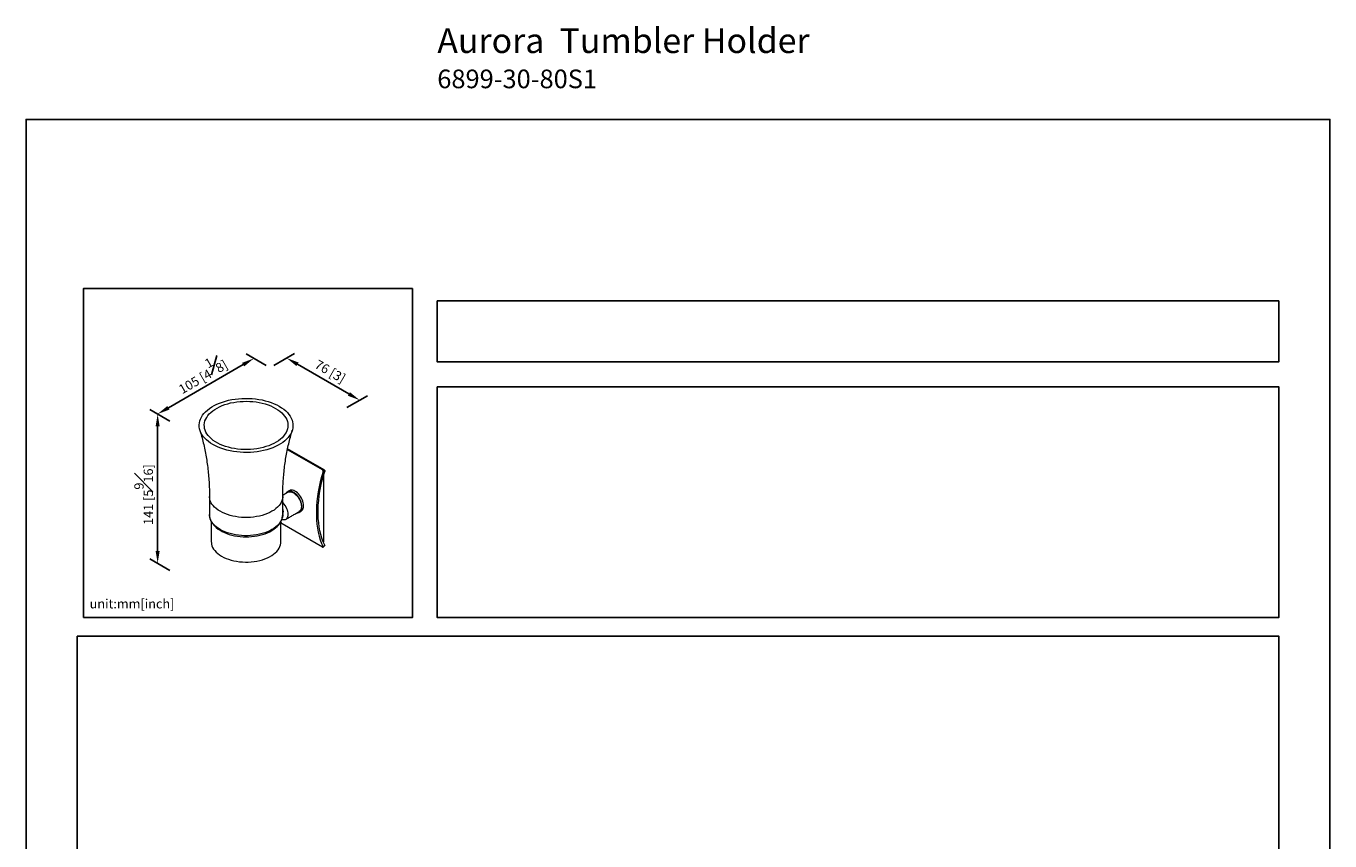
# Model space of a CAD drawing. Units: millimetres. Extents: x -382 to 210, y 0 to 406.
# Drawn here: x 0 to 210, y 181 to 312 of the extents above; entities that cross this region are included whole.
import ezdxf

# ---------------------------------------------------------------- set-up
doc = ezdxf.new("R2010")
doc.units = ezdxf.units.MM
doc.layers.add('DIM', color=6, linetype='Continuous')
doc.layers.add('圖紙邊界', color=255, linetype='Continuous', plot=False)
doc.styles.add('勝泰-1.5', font='simplex.shx', dxfattribs={"height": 1.5, "bigfont": 'chineset.shx'})
doc.dimstyles.new('比例1／8', dxfattribs={"dimtxt": 1.5, "dimasz": 2, "dimexe": 1.25, "dimexo": 0.625, "dimgap": 0.5, "dimtad": 1, "dimdec": 0, "dimlfac": 8, "dimdsep": 46, "dimtxsty": '勝泰-1.5', "dimcen": 2.5, "dimadec": 0, "dimazin": 0, "dimtfac": 1, "dimtdec": 0, "dimtmove": 0, "dimatfit": 3, "dimfxl": 0, "dimfrac": 1, "dimarcsym": 0})

# ---------------------------------------------------------------- blocks, each defined once
blk = doc.blocks.new('*D1')
at = {"layer": 'Defpoints', "color": 0}
for p in [(39.29, 256.99), (51.03, 250.21), (53.73, 251.77)]:
    blk.add_point(p, dxfattribs=at)
at = {"layer": 'DIM', "color": 0, "lineweight": -2}
for p, q in [((39.91, 257.35), (43.23, 259.27)), ((43.71, 257.55), (52, 252.77)), ((51.66, 250.57), (54.98, 252.49))]:
    blk.add_line(p, q, dxfattribs=at)
at = {"layer": 'DIM', "color": 0}
for points in [[(43.88, 257.84), (43.55, 257.26), (41.98, 258.55)], [(51.83, 252.48), (52.16, 253.05), (53.73, 251.77)]]:
    blk.add_solid(points, dxfattribs=at)
at = {"layer": 'DIM', "color": 0, "insert": (48.98, 256.4), "char_height": 1.5, "attachment_point": 5, "rotation": 330, "style": '勝泰-1.5'}
blk.add_mtext('{\\A0;76 [3]', dxfattribs=at)
blk = doc.blocks.new('*D2')
at = {"layer": 'Defpoints', "color": 0}
for p in [(39.29, 256.99), (21.19, 249.54), (23.79, 248.04)]:
    blk.add_point(p, dxfattribs=at)
at = {"layer": 'DIM', "color": 0, "lineweight": -2}
for p, q in [((38.66, 257.35), (35.44, 259.21)), ((34.96, 257.49), (22.92, 250.54)), ((23.16, 248.4), (19.94, 250.27))]:
    blk.add_line(p, q, dxfattribs=at)
at = {"layer": 'DIM', "color": 0}
for points in [[(35.12, 257.2), (34.79, 257.78), (36.69, 258.49)], [(22.76, 250.83), (23.09, 250.25), (21.19, 249.54)]]:
    blk.add_solid(points, dxfattribs=at)
at = {"layer": 'DIM', "color": 0, "insert": (28.14, 256.16), "char_height": 1.5, "attachment_point": 5, "rotation": 30, "style": '勝泰-1.5'}
blk.add_mtext('{\\A0;105 [4{\\H1x;\\S1#8;}]}', dxfattribs=at)
blk = doc.blocks.new('*D3')
at = {"layer": 'Defpoints', "color": 0}
for p in [(23.79, 248.04), (21.19, 225.48), (23.79, 223.98)]:
    blk.add_point(p, dxfattribs=at)
at = {"layer": 'DIM', "color": 0, "lineweight": -2}
for p, q in [((23.16, 248.4), (19.94, 250.27)), ((21.19, 247.54), (21.19, 227.48)), ((23.16, 224.34), (19.94, 226.2))]:
    blk.add_line(p, q, dxfattribs=at)
at = {"layer": 'DIM', "color": 0}
for points in [[(21.52, 247.54), (20.86, 247.54), (21.19, 249.54)], [(20.86, 227.48), (21.52, 227.48), (21.19, 225.48)]]:
    blk.add_solid(points, dxfattribs=at)
at = {"layer": 'DIM', "color": 0, "insert": (18.94, 236.56), "char_height": 1.5, "attachment_point": 5, "rotation": 90, "style": '勝泰-1.5'}
blk.add_mtext('141 [5{\\H1.000000x;\\S9#16;}]', dxfattribs=at)

msp = doc.modelspace()

# ---------------------------------------------------------------- linework, layer by layer
at = {"color": 7, "linetype": 'Continuous', "lineweight": 15}
for p, q in [((47.757, 240.524), (42.093, 243.793)), ((48.015, 240.539), (42.124, 243.94)), ((47.757, 240.524), (48.015, 240.539)), ((48.099, 240.275), (47.841, 240.26)), ((47.952, 228.96), (47.952, 239.783)), ((41.037, 232.1), (41.053, 232.066)), ((47.757, 228.112), (41.251, 231.868)), ((47.882, 228.919), (47.952, 228.96)), ((47.841, 228.147), (48.099, 228.43))]:
    msp.add_line(p, q, dxfattribs=at)
at = {"color": 7, "linetype": 'Continuous', "lineweight": 15, "flags": 128}
for points in [[(40.779, 250.785), (41.155, 250.551), (41.5, 250.303), (41.813, 250.04), (42.092, 249.765), (42.335, 249.479), (42.542, 249.184), (42.711, 248.88), (42.84, 248.571), (42.931, 248.256), (42.981, 247.939), (42.991, 247.621), (42.961, 247.302), (42.891, 246.986), (42.78, 246.674), (42.631, 246.367), (42.443, 246.068), (42.218, 245.777), (41.957, 245.496), (41.661, 245.227), (41.332, 244.972), (40.971, 244.731), (40.581, 244.505), (40.163, 244.297), (39.72, 244.107), (39.254, 243.936), (38.768, 243.785), (38.264, 243.655), (37.745, 243.547), (37.214, 243.461), (36.673, 243.397), (36.126, 243.356), (35.575, 243.339), (35.023, 243.345), (34.473, 243.374), (33.929, 243.426), (33.392, 243.501), (32.867, 243.598), (32.355, 243.718), (31.86, 243.858), (31.383, 244.019), (30.929, 244.2), (30.498, 244.399), (30.094, 244.616), (29.718, 244.849), (29.373, 245.098), (29.06, 245.36), (28.781, 245.635), (28.538, 245.921), (28.331, 246.217), (28.162, 246.52), (28.033, 246.83), (27.942, 247.144), (27.892, 247.461), (27.882, 247.78), (27.912, 248.098), (27.983, 248.414), (28.093, 248.726), (28.242, 249.033), (28.43, 249.333), (28.655, 249.623), (28.916, 249.904), (29.212, 250.173), (29.541, 250.429), (29.902, 250.67), (30.292, 250.895), (30.71, 251.103), (31.153, 251.293), (31.619, 251.464), (32.105, 251.615), (32.609, 251.745), (33.128, 251.854), (33.659, 251.94), (34.2, 252.003), (34.747, 252.044), (35.299, 252.061), (35.85, 252.056), (36.4, 252.027), (36.944, 251.974), (37.481, 251.899), (38.006, 251.802), (38.518, 251.683), (39.014, 251.542), (39.49, 251.381), (39.944, 251.201), (40.375, 251.001), (40.779, 250.785)], [(40.198, 250.449), (40.552, 250.228), (40.876, 249.991), (41.167, 249.741), (41.424, 249.478), (41.645, 249.205), (41.828, 248.923), (41.973, 248.633), (42.079, 248.338), (42.144, 248.039), (42.17, 247.738), (42.154, 247.437), (42.099, 247.137), (42.003, 246.84), (41.868, 246.549), (41.694, 246.265), (41.483, 245.989), (41.235, 245.724), (40.952, 245.471), (40.636, 245.231), (40.289, 245.005), (39.913, 244.796), (39.51, 244.605), (39.082, 244.432), (38.632, 244.279), (38.163, 244.146), (37.678, 244.035), (37.179, 243.946), (36.67, 243.879), (36.153, 243.835), (35.632, 243.815), (35.11, 243.818), (34.59, 243.844), (34.075, 243.893), (33.568, 243.966), (33.072, 244.061), (32.591, 244.177), (32.127, 244.315), (31.682, 244.473), (31.26, 244.651), (30.863, 244.847), (30.494, 245.06), (30.155, 245.289), (29.847, 245.533), (29.573, 245.789), (29.334, 246.057), (29.132, 246.335), (28.968, 246.622), (28.842, 246.914), (28.757, 247.212), (28.711, 247.512), (28.706, 247.813), (28.741, 248.114), (28.817, 248.412), (28.933, 248.706), (29.087, 248.994), (29.28, 249.274), (29.51, 249.545), (29.775, 249.805), (30.075, 250.052), (30.406, 250.284), (30.768, 250.502), (31.159, 250.702), (31.574, 250.884), (32.013, 251.048), (32.473, 251.191), (32.95, 251.313), (33.443, 251.413), (33.947, 251.491), (34.461, 251.546), (34.98, 251.578), (35.502, 251.587), (36.023, 251.573), (36.541, 251.535), (37.053, 251.474), (37.555, 251.39), (38.043, 251.284), (38.517, 251.157), (38.971, 251.009), (39.405, 250.841), (39.815, 250.654), (40.198, 250.449)], [(47.841, 240.26), (47.602, 239.443), (47.392, 238.63), (47.211, 237.823), (47.059, 237.024), (46.937, 236.235), (46.846, 235.457), (46.785, 234.692), (46.754, 233.942), (46.754, 233.209), (46.785, 232.495), (46.846, 231.801), (46.937, 231.129), (47.059, 230.48), (47.211, 229.856), (47.392, 229.258), (47.602, 228.688), (47.841, 228.147)], [(48.099, 228.43), (47.866, 228.959), (47.66, 229.516), (47.483, 230.101), (47.335, 230.711), (47.216, 231.346), (47.127, 232.003), (47.067, 232.682), (47.037, 233.381), (47.037, 234.097), (47.067, 234.83), (47.127, 235.578), (47.216, 236.339), (47.335, 237.111), (47.483, 237.893), (47.66, 238.682), (47.866, 239.477), (48.099, 240.275)], [(41.336, 236.268), (41.331, 236.128), (41.291, 235.847), (41.211, 235.57), (41.091, 235.297), (40.933, 235.031), (40.737, 234.773), (40.505, 234.525), (40.238, 234.29), (39.938, 234.067), (39.608, 233.86), (39.249, 233.67), (38.865, 233.497), (38.456, 233.343), (38.028, 233.209), (37.581, 233.096), (37.12, 233.004), (36.647, 232.935), (36.166, 232.889), (35.68, 232.866), (35.193, 232.866), (34.707, 232.889), (34.226, 232.935), (33.753, 233.004), (33.292, 233.096), (32.845, 233.209), (32.417, 233.343), (32.008, 233.497), (31.624, 233.67), (31.265, 233.86), (30.935, 234.067), (30.635, 234.29), (30.368, 234.525), (30.136, 234.773), (29.94, 235.031), (29.782, 235.297), (29.662, 235.57), (29.582, 235.847), (29.542, 236.128), (29.537, 236.269)], [(41.336, 235.214), (41.346, 235.204), (41.518, 235.01), (41.675, 234.795), (41.814, 234.565), (41.933, 234.325), (42.028, 234.08), (42.097, 233.835), (42.14, 233.597), (42.154, 233.37), (42.14, 233.159), (42.097, 232.969), (42.028, 232.805), (41.933, 232.669), (41.814, 232.566), (41.675, 232.497), (41.518, 232.464), (41.346, 232.468), (41.181, 232.503)], [(44.417, 234.594), (44.402, 234.828), (44.36, 235.074), (44.29, 235.326), (44.194, 235.579), (44.074, 235.827), (43.933, 236.066), (43.773, 236.29), (43.599, 236.494), (43.413, 236.675), (43.22, 236.827), (43.024, 236.948), (42.829, 237.036), (42.639, 237.088), (42.459, 237.104), (42.292, 237.083), (42.141, 237.025), (42.01, 236.932), (41.902, 236.805), (41.869, 236.753)], [(42.173, 236.929), (42.28, 236.977), (42.437, 237.01), (42.608, 237.006), (42.79, 236.966), (42.978, 236.89), (43.168, 236.78), (43.357, 236.639), (43.538, 236.469), (43.71, 236.275), (43.867, 236.061), (44.006, 235.831), (44.125, 235.591), (44.22, 235.345), (44.29, 235.101), (44.332, 234.862), (44.346, 234.635), (44.332, 234.424), (44.29, 234.234), (44.22, 234.07), (44.125, 233.935), (44.006, 233.831), (43.973, 233.811)], [(44.7, 234.757), (44.685, 234.992), (44.643, 235.237), (44.573, 235.489), (44.477, 235.742), (44.357, 235.991), (44.216, 236.229), (44.056, 236.453), (43.882, 236.658), (43.696, 236.838), (43.503, 236.99), (43.307, 237.112), (43.112, 237.2), (42.922, 237.252), (42.742, 237.267), (42.574, 237.246), (42.424, 237.188), (42.406, 237.179)], [(29.537, 233.338), (29.553, 233.061), (29.605, 232.78), (29.692, 232.504), (29.814, 232.233), (29.97, 231.968), (30.161, 231.712), (30.385, 231.465), (30.641, 231.23), (30.927, 231.008), (31.242, 230.8), (31.583, 230.609), (31.947, 230.436), (32.332, 230.28), (32.735, 230.144), (33.155, 230.027), (33.588, 229.931), (34.032, 229.855), (34.485, 229.8), (34.943, 229.767), (35.404, 229.754), (35.865, 229.763), (36.323, 229.794), (36.776, 229.846), (37.222, 229.919), (37.656, 230.012), (38.078, 230.126), (38.484, 230.259), (38.872, 230.412), (39.24, 230.583), (39.585, 230.773), (39.905, 230.979), (40.198, 231.201), (40.462, 231.438), (40.694, 231.689), (40.892, 231.952), (41.055, 232.223), (41.181, 232.502), (41.27, 232.786), (41.321, 233.071), (41.336, 233.356), (41.336, 233.36), (41.336, 233.36)], [(41.336, 233.332), (41.331, 233.191), (41.291, 232.911), (41.211, 232.633), (41.091, 232.36), (40.933, 232.094), (40.737, 231.836), (40.505, 231.589), (40.238, 231.353), (39.938, 231.131), (39.608, 230.924), (39.249, 230.733), (38.865, 230.56), (38.456, 230.406), (38.028, 230.272), (37.581, 230.159), (37.12, 230.068), (36.647, 229.999), (36.166, 229.952), (35.68, 229.929), (35.193, 229.929), (34.707, 229.952), (34.226, 229.999), (33.753, 230.068), (33.292, 230.159), (32.845, 230.272), (32.417, 230.406), (32.008, 230.56), (31.624, 230.733), (31.265, 230.924), (30.935, 231.131), (30.635, 231.353), (30.368, 231.589), (30.136, 231.836), (29.94, 232.094), (29.782, 232.36), (29.662, 232.633), (29.582, 232.911), (29.542, 233.191), (29.537, 233.332)], [(43.669, 233.635), (43.773, 233.641), (43.933, 233.681), (44.074, 233.757), (44.194, 233.867), (44.29, 234.009), (44.36, 234.18), (44.402, 234.377), (44.417, 234.594)], [(29.837, 228.92), (29.838, 228.851), (29.868, 228.577), (29.938, 228.306), (30.048, 228.039), (30.197, 227.778), (30.384, 227.526), (30.607, 227.284), (30.864, 227.053), (31.155, 226.836), (31.477, 226.634)], [(31.477, 226.634), (31.827, 226.448), (32.203, 226.28), (32.602, 226.132), (33.022, 226.003), (33.459, 225.895), (33.911, 225.809), (34.373, 225.746), (34.843, 225.705), (35.318, 225.688), (35.793, 225.694), (36.266, 225.723), (36.732, 225.775), (37.19, 225.849), (37.634, 225.946), (38.063, 226.065), (38.473, 226.204), (38.861, 226.362), (39.225, 226.539), (39.561, 226.733), (39.867, 226.943), (40.142, 227.167), (40.382, 227.403), (40.587, 227.651), (40.755, 227.908), (40.885, 228.172), (40.975, 228.441), (41.025, 228.714), (41.037, 228.92)]]:
    msp.add_lwpolyline(points, dxfattribs=at)
at = {"color": 7, "linetype": 'Continuous', "lineweight": 15}
for centre, radius, start, end in [((40.73, 233.842), 0.72, 327.38258, 32.61742), ((43.761, 234.658), 0.944, 305.26041, 6.05177)]:
    msp.add_arc(centre, radius, start, end, dxfattribs=at)
for points, knots in [([(27.987, 246.956), (28.033, 246.807), (28.185, 246.307), (28.414, 245.432), (28.674, 244.335), (28.901, 243.216), (29.095, 242.081), (29.255, 240.933), (29.381, 239.774), (29.47, 238.607), (29.527, 237.438), (29.533, 236.658), (29.537, 236.269)], [0, 0, 0, 0, 0.0442681, 0.1490439, 0.2544218, 0.3602904, 0.4665467, 0.5730958, 0.6798502, 0.7867291, 0.8936573, 1, 1, 1, 1]), ([(41.341, 236.269), (41.339, 236.428), (41.336, 236.978), (41.367, 237.918), (41.434, 239.083), (41.539, 240.241), (41.677, 241.389), (41.849, 242.523), (42.054, 243.641), (42.29, 244.741), (42.559, 245.817), (42.757, 246.555), (42.874, 246.928), (42.883, 246.956)], [0, 0, 0, 0, 0.043573, 0.1503517, 0.2569303, 0.3632421, 0.4692211, 0.5747992, 0.6799047, 0.7844618, 0.8883897, 0.9916021, 1, 1, 1, 1]), ([(47.841, 240.26), (47.846, 240.281), (47.856, 240.324), (47.848, 240.393), (47.825, 240.455), (47.793, 240.499), (47.767, 240.517), (47.757, 240.524)], [0, 0, 0, 0, 0.2146904, 0.4293811, 0.6440654, 0.8587525, 1, 1, 1, 1]), ([(48.015, 240.539), (48.03, 240.528), (48.061, 240.506), (48.093, 240.45), (48.111, 240.385), (48.112, 240.324), (48.103, 240.289), (48.099, 240.275)], [0, 0, 0, 0, 0.214691, 0.4293821, 0.644072, 0.8587574, 1, 1, 1, 1]), ([(41.053, 232.066), (41.061, 232.052), (41.077, 232.024), (41.118, 231.975), (41.167, 231.928), (41.214, 231.891), (41.241, 231.874), (41.251, 231.868)], [0, 0, 0, 0, 0.2146904, 0.4293811, 0.6440654, 0.8587525, 1, 1, 1, 1]), ([(47.757, 228.112), (47.772, 228.104), (47.803, 228.089), (47.835, 228.084), (47.852, 228.095), (47.853, 228.118), (47.845, 228.139), (47.841, 228.147)], [0, 0, 0, 0, 0.2146912, 0.4293824, 0.6440724, 0.8587582, 1, 1, 1, 1]), ([(48.099, 228.43), (48.104, 228.417), (48.114, 228.393), (48.108, 228.382), (48.104, 228.376)], [0, 0, 0, 0, 0.5205306, 1, 1, 1, 1])]:
    msp.add_open_spline(points, degree=3, knots=knots, dxfattribs=at)
for points in [[(29.537, 236.269), (29.537, 233.332)], [(41.336, 233.332), (41.336, 236.269)], [(42.173, 236.929), (41.34, 236.448)], [(42.406, 237.179), (42.123, 237.015)], [(41.781, 232.545), (43.973, 233.811)], [(44.023, 233.724), (44.306, 233.888)], [(29.837, 232.194), (29.837, 228.92)], [(41.037, 228.92), (41.037, 232.193)], [(47.847, 228.093), (48.105, 228.376)]]:
    msp.add_open_spline(points, degree=1, dxfattribs=at)
at = {"layer": '圖紙邊界', "ltscale": 10}
for points in [[(0, 0), (210, 0), (210, 297), (0, 297)], [(9.232, 216.75), (9.232, 269.75), (62.232, 269.75), (62.232, 216.75)], [(66.232, 267.75), (66.232, 257.917), (201.768, 257.917), (201.768, 267.75)], [(8.232, 213.75), (8.232, 20.25), (201.768, 20.25), (201.768, 213.75)]]:
    msp.add_lwpolyline(points, close=True, dxfattribs=at)
at = {"layer": '圖紙邊界'}
msp.add_lwpolyline([(66.232, 253.917), (66.232, 216.75), (201.768, 216.75), (201.768, 253.917)], close=True, dxfattribs=at)

# ---------------------------------------------------------------- texts
at = {"layer": 'DIM', "insert": (66.232, 311.692), "char_height": 4, "width": 132.53678, "attachment_point": 1}
msp.add_mtext('{\\fArial|b1|i0|c0|p34;Aurora\\fArial|b0|i0|c0|p34;  Tumbler Holder \\P\\H0.75x;6899-30-80S1}', dxfattribs=at)
at = {"layer": 'DIM', "insert": (10.232, 217.75), "char_height": 1.5, "width": 29.90869, "attachment_point": 7, "style": '勝泰-1.5'}
msp.add_mtext('{unit:mm[inch]}', dxfattribs=at)

# ---------------------------------------------------------------- dimensions: what is measured, and where the dimension line sits
at = {"layer": 'DIM'}
for base, p1, p2, angle, text, override, picture, middle in [((21.19, 249.543), (39.288, 256.992), (23.789, 248.043), 210, '{\\A0;105 [4{\\H1x;\\S1#8;}]}', {"dimlfac": 4}, '*D2', (29.27, 254.208)), ((53.728, 251.766), (39.288, 256.992), (51.034, 250.211), 330, '{\\A0;76 [3]', {"dimlfac": 4}, '*D1', (48.16, 254.981)), ((21.19, 225.477), (23.789, 248.043), (23.789, 223.977), 270, '141 [5{\\H1.000000x;\\S9#16;}]', {"dimlfac": 4, "dimtolj": 0}, '*D3', (21.19, 236.561))]:
    dim = msp.add_linear_dim(base=base, p1=p1, p2=p2, angle=angle, text=text, dimstyle='比例1／8', override=override, dxfattribs=at)
    dim.commit()
    dim.dimension.update_dxf_attribs({"geometry": picture, "text_midpoint": middle, "dimtype": 161})

doc.saveas('drawing.dxf')
